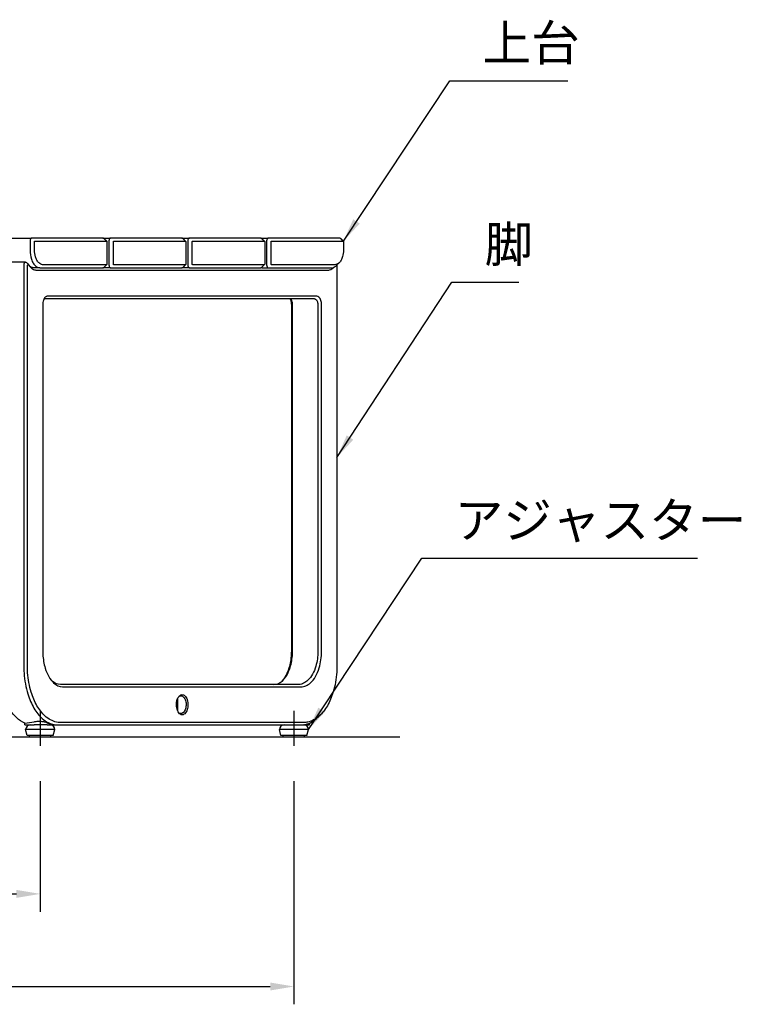
# Model space of a CAD drawing. Extents: x 0 to 4200, y 0 to 2970.
# Drawn here: x 1533 to 2141, y 626 to 1455 of the extents above; entities that cross this region are included whole.
import ezdxf

# ---------------------------------------------------------------- set-up
doc = ezdxf.new("R2010")
doc.units = 0
doc.header["$LTSCALE"] = 3
doc.linetypes.add('CENTER2', pattern=[28.575, 19.05, -3.175, 3.175, -3.175])
doc.layers.get('DEFPOINTS').update_dxf_attribs({"linetype": 'CONTINUOUS'})
for name, color, linetype in [('P001', 131, 'CONTINUOUS'), ('P004', 41, 'CONTINUOUS'), ('P_1CENTER', 2, 'CONTINUOUS'), ('P_2DIM', 6, 'CONTINUOUS'), ('p_7thick', 7, 'CONTINUOUS')]:
    doc.layers.add(name, color=color, linetype=linetype)
doc.styles.add('BIGFONT', font='simplex.shx', dxfattribs={"bigfont": 'bigfont.shx'})
doc.dimstyles.new('DIMBIGFONT$0', dxfattribs={"dimscale": 20, "dimtxt": 3, "dimasz": 2, "dimexe": 1.5, "dimexo": 3, "dimgap": 0.75, "dimtad": 1, "dimdec": 1, "dimdsep": 46, "dimtxsty": 'BIGFONT', "dimsah": 1, "dimcen": 0, "dimclrt": 230, "dimadec": 0, "dimazin": 0, "dimtfac": 0.6, "dimtdec": 1, "dimtofl": 0, "dimtmove": 2, "dimatfit": 3, "dimfxl": 0, "dimtvp": 1, "dimtolj": 1, "dimarcsym": 0})
doc.dimstyles.new('DIMBIGFONT$7', dxfattribs={"dimscale": 5, "dimtxt": 3, "dimasz": 2, "dimexe": 1.5, "dimexo": 3, "dimgap": 0.75, "dimtad": 1, "dimdec": 1, "dimdsep": 46, "dimtxsty": 'BIGFONT', "dimsah": 1, "dimcen": 0, "dimclrt": 230, "dimadec": 1, "dimazin": 2, "dimtfac": 0.6, "dimtdec": 1, "dimtofl": 0, "dimtmove": 0, "dimatfit": 3, "dimfxl": 0, "dimtvp": 1, "dimtolj": 1, "dimarcsym": 0})

# ---------------------------------------------------------------- blocks, each defined once
blk = doc.blocks.new('*D5')
at = {"layer": 'DEFPOINTS', "color": 0}
for p in [(988.8, 843.34), (1550.6, 843.34), (1550.6, 718.54)]:
    blk.add_point(p, dxfattribs=at)
at = {"layer": 'P_2DIM', "color": 0, "lineweight": -2}
for p, q in [((988.8, 813.34), (988.8, 703.54)), ((1550.6, 813.34), (1550.6, 703.54)), ((1008.8, 718.54), (1530.6, 718.54))]:
    blk.add_line(p, q, dxfattribs=at)
at = {"layer": 'P_2DIM', "color": 0}
for points in [[(1008.8, 721.87), (1008.8, 715.21), (988.8, 718.54)], [(1530.6, 721.87), (1530.6, 715.21), (1550.6, 718.54)]]:
    blk.add_solid(points, dxfattribs=at)
at = {"layer": 'P_2DIM', "color": 230, "insert": (1269.7, 748.9), "char_height": 30, "attachment_point": 5, "style": 'BIGFONT'}
blk.add_mtext('\\A1;(562)', dxfattribs=at)
blk = doc.blocks.new('*D6')
at = {"layer": 'DEFPOINTS', "color": 0}
for p in [(775.2, 843.34), (1764.2, 843.34), (1764.2, 640.55)]:
    blk.add_point(p, dxfattribs=at)
at = {"layer": 'P_2DIM', "color": 0, "lineweight": -2}
for p, q in [((775.2, 813.34), (775.2, 625.55)), ((1764.2, 813.34), (1764.2, 625.55)), ((795.2, 640.55), (1744.2, 640.55))]:
    blk.add_line(p, q, dxfattribs=at)
at = {"layer": 'P_2DIM', "color": 0}
for points in [[(795.2, 643.88), (795.2, 637.21), (775.2, 640.55)], [(1744.2, 643.88), (1744.2, 637.21), (1764.2, 640.55)]]:
    blk.add_solid(points, dxfattribs=at)
at = {"layer": 'P_2DIM', "color": 230, "insert": (1269.7, 670.9), "char_height": 30, "attachment_point": 5, "style": 'BIGFONT'}
blk.add_mtext('\\A1;(989)', dxfattribs=at)

msp = doc.modelspace()

# ---------------------------------------------------------------- linework, layer by layer
at = {"layer": 'P001'}
for p, q in [((1538.17, 1250.44), (1517.37, 1250.44)), ((1536.74, 1247.44), (1536.74, 910.86)), ((1539.74, 910.86), (1539.74, 1247.44)), ((1547.4, 1243.86), (1792.19, 1243.86)), ((1792.19, 1243.86), (1792.77, 1243.86)), ((1800.43, 1247.44), (1800.43, 910.86)), ((1554.32, 1219.86), (1554.89, 1219.86)), ((1554.89, 1219.86), (1781.21, 1219.86)), ((1782.95, 1221.86), (1556.62, 1221.86)), ((1783.52, 1221.86), (1782.95, 1221.86)), ((1552.74, 1214.86), (1552.74, 922.86)), ((1762.01, 1214.86), (1762.01, 922.86)), ((1763.01, 922.86), (1763.01, 1214.86)), ((1784.41, 1214.86), (1784.41, 922.86)), ((1787.41, 922.86), (1787.41, 1214.86)), ((1568.17, 894.86), (1567.59, 894.86)), ((1767.93, 894.86), (1568.17, 894.86)), ((1569.9, 892.86), (1769.67, 892.86)), ((1769.67, 892.86), (1770.24, 892.86)), ((1666.23, 882.99), (1666.23, 872.73)), ((1771.99, 862.86), (1567.61, 862.86)), ((1772.56, 862.86), (1771.99, 862.86)), ((1537.74, 860.86), (1537.74, 862.25)), ((1537.74, 860.86), (1545.56, 860.86)), ((1562.82, 856.86), (1538.32, 856.86)), ((1539.57, 851.86), (1538.32, 856.86)), ((1556.49, 860.86), (1545.56, 860.86)), ((1556.49, 860.86), (1556.49, 860.86)), ((1556.49, 860.86), (1558.51, 860.86)), ((1558.51, 860.86), (1564.14, 860.86)), ((1561.57, 851.86), (1562.82, 856.86)), ((1564.14, 860.86), (1565.3, 860.86)), ((1565.3, 860.86), (1565.87, 860.86)), ((1565.87, 860.86), (1770.26, 860.86)), ((1776.44, 856.86), (1751.94, 856.86)), ((1753.19, 851.86), (1751.94, 856.86)), ((1770.26, 860.86), (1777.34, 860.86)), ((1775.19, 851.86), (1776.44, 856.86)), ((1777.34, 860.86), (1777.34, 862.38)), ((1561.57, 851.86), (1539.57, 851.86)), ((1541.57, 850.86), (1541.57, 851.86)), ((1541.57, 850.86), (1559.57, 850.86)), ((1559.57, 850.86), (1559.57, 851.86)), ((1775.19, 851.86), (1753.19, 851.86)), ((1755.19, 850.86), (1755.19, 851.86)), ((1755.19, 850.86), (1773.19, 850.86)), ((1773.19, 850.86), (1773.19, 851.86))]:
    msp.add_line(p, q, dxfattribs=at)
for centre, start, end in [((1542.32, 856.86), 90, 180), ((1558.82, 856.86), 0, 90), ((1755.94, 856.86), 90, 180), ((1772.44, 856.86), 0, 90)]:
    msp.add_arc(centre, 4, start, end, dxfattribs=at)
for centre, major_axis, start_param, end_param in [((1517.52, 910.86), (86.6, 0), 4.948158, 5.042044), ((1564.14, 910.86), (0, -50), 6.014823, 6.283185)]:
    msp.add_ellipse(centre, major_axis=major_axis, ratio=0.57735, start_param=start_param, end_param=end_param, dxfattribs=at)
for points, knots in [([(1539.19, 1249.92), (1538.99, 1250.13), (1538.76, 1250.29), (1538.35, 1250.44), (1538.17, 1250.46), (1538, 1250.43), (1537.82, 1250.39), (1537.65, 1250.3), (1537.25, 1249.89), (1537.03, 1249.47), (1536.79, 1248.47), (1536.74, 1247.96), (1536.74, 1247.44)], [1.299999, 1.299999, 1.299999, 1.299999, 1.691813, 1.691813, 1.991331, 1.991331, 1.991331, 2.290848, 2.290848, 2.770076, 2.770076, 3.141593, 3.141593, 3.141593, 3.141593]), ([(1539.74, 1247.44), (1539.74, 1247.53), (1539.75, 1247.62), (1539.8, 1247.84), (1539.85, 1247.98), (1539.99, 1248.19), (1540.05, 1248.26), (1540.12, 1248.32), (1540.2, 1248.37), (1540.28, 1248.42), (1540.5, 1248.46), (1540.65, 1248.43), (1540.78, 1248.34), (1540.8, 1248.33), (1540.81, 1248.32)], [-3.141593, -3.141593, -3.141593, -3.141593, -2.770076, -2.770076, -2.290848, -2.290848, -1.991331, -1.991331, -1.991331, -1.691813, -1.691813, -1.212585, -1.212585, -1.157, -1.157, -1.157, -1.157]), ([(1540.81, 1248.32), (1540.85, 1248.29), (1540.89, 1248.26), (1540.95, 1248.18), (1540.98, 1248.14), (1541.01, 1248.1)], [-1.1570001, -1.1570001, -1.1570001, -1.1570001, -0.9990344, -0.9990344, -0.8410687, -0.8410687, -0.8410687, -0.8410687]), ([(1541.01, 1248.1), (1541.39, 1247.51), (1541.79, 1246.98), (1542.78, 1245.88), (1543.37, 1245.36), (1543.99, 1244.95), (1544.54, 1244.59), (1545.1, 1244.32), (1546.03, 1244.02), (1546.4, 1243.94), (1546.76, 1243.9)], [0.8410687, 0.8410687, 0.8410687, 0.8410687, 0.9981849, 0.9981849, 1.2059325, 1.2059325, 1.2059325, 1.3883644, 1.3883644, 1.5042006, 1.5042006, 1.5042006, 1.5042006]), ([(1546.76, 1243.9), (1546.87, 1243.88), (1546.98, 1243.88), (1547.19, 1243.86), (1547.29, 1243.86), (1547.4, 1243.86)], [1.50420057, 1.50420057, 1.50420057, 1.50420057, 1.53749845, 1.53749845, 1.57079633, 1.57079633, 1.57079633, 1.57079633]), ([(1792.77, 1243.86), (1793.25, 1243.86), (1793.72, 1243.92), (1794.87, 1244.22), (1795.53, 1244.52), (1796.18, 1244.95), (1796.72, 1245.31), (1797.25, 1245.76), (1797.75, 1246.29), (1797.76, 1246.3), (1797.77, 1246.31)], [-1.5707963, -1.5707963, -1.5707963, -1.5707963, -1.4216623, -1.4216623, -1.2059325, -1.2059325, -1.2059325, -1.0235006, -1.0235006, -1.0209039, -1.0209039, -1.0209039, -1.0209039]), ([(1800.26, 1248.06), (1800.35, 1247.92), (1800.39, 1247.78), (1800.43, 1247.58), (1800.43, 1247.51), (1800.43, 1247.44)], [-0.7974715, -0.7974715, -0.7974715, -0.7974715, -0.2871233, -0.2871233, 0, 0, 0, 0]), ([(1555.89, 1221.73), (1555.5, 1221.6), (1555.12, 1221.36), (1554.46, 1220.72), (1554.18, 1220.35), (1553.93, 1219.91), (1553.68, 1219.47), (1553.45, 1218.97), (1552.93, 1217.36), (1552.74, 1216.11), (1552.74, 1214.86)], [-1.372694, -1.372694, -1.372694, -1.372694, -1.057169, -1.057169, -0.785398, -0.785398, -0.785398, -0.513627, -0.513627, 0, 0, 0, 0]), ([(1556.62, 1221.86), (1556.5, 1221.86), (1556.38, 1221.85), (1556.13, 1221.81), (1556.01, 1221.78), (1555.89, 1221.73)], [-1.5707963, -1.5707963, -1.5707963, -1.5707963, -1.4717452, -1.4717452, -1.3726941, -1.3726941, -1.3726941, -1.3726941]), ([(1763.01, 1214.86), (1763.01, 1215.91), (1762.84, 1216.96), (1762.41, 1218.21), (1762.22, 1218.59), (1762.01, 1218.89), (1761.8, 1219.19), (1761.57, 1219.43), (1761.04, 1219.77), (1760.73, 1219.86), (1760.43, 1219.86)], [0, 0, 0, 0, 0.513627, 0.513627, 0.785398, 0.785398, 0.785398, 1.057169, 1.057169, 1.372694, 1.372694, 1.372694, 1.372694]), ([(1760.88, 1219.79), (1761.11, 1219.38), (1761.31, 1218.92), (1761.81, 1217.36), (1762.01, 1216.11), (1762.01, 1214.86)], [-0.7620792, -0.7620792, -0.7620792, -0.7620792, -0.5136269, -0.5136269, 0, 0, 0, 0]), ([(1781.21, 1219.86), (1781.31, 1219.86), (1781.41, 1219.85), (1781.6, 1219.82), (1781.7, 1219.79), (1781.79, 1219.76)], [22.8908275, 22.8908275, 22.8908275, 22.8908275, 22.9485625, 22.9485625, 23.0062975, 23.0062975, 23.0062975, 23.0062975]), ([(1781.79, 1219.76), (1782.26, 1219.6), (1782.7, 1219.25), (1783.32, 1218.51), (1783.53, 1218.18), (1783.71, 1217.82), (1783.89, 1217.47), (1784.04, 1217.09), (1784.32, 1216.1), (1784.41, 1215.48), (1784.41, 1214.86)], [-1.570796, -1.570796, -1.570796, -1.570796, -1.088507, -1.088507, -0.785398, -0.785398, -0.785398, -0.482289, -0.482289, 0, 0, 0, 0]), ([(1787.41, 1214.86), (1787.41, 1216.04), (1787.24, 1217.21), (1786.74, 1218.85), (1786.5, 1219.42), (1786.22, 1219.91), (1785.94, 1220.4), (1785.62, 1220.8), (1784.73, 1221.61), (1784.13, 1221.86), (1783.52, 1221.86)], [0, 0, 0, 0, 0.482289, 0.482289, 0.785398, 0.785398, 0.785398, 1.088507, 1.088507, 1.570796, 1.570796, 1.570796, 1.570796]), ([(1552.74, 922.86), (1552.74, 922.03), (1552.76, 921.2), (1552.99, 916.29), (1553.67, 912.28), (1555.58, 906.05), (1556.61, 903.64), (1557.82, 901.55), (1559.02, 899.46), (1560.41, 897.69), (1564.18, 894.22), (1566.73, 893.04), (1569.3, 892.88)], [0, 0, 0, 0, 0.082065, 0.082065, 0.488315, 0.488315, 0.785398, 0.785398, 0.785398, 1.082481, 1.082481, 1.535093, 1.535093, 1.535093, 1.535093]), ([(1747.15, 894.86), (1749.59, 894.86), (1752.02, 895.83), (1755.64, 898.96), (1756.97, 900.58), (1758.12, 902.53), (1759.28, 904.49), (1760.27, 906.76), (1762.11, 912.69), (1762.76, 916.54), (1762.99, 921.27), (1763.01, 922.06), (1763.01, 922.86)], [-1.535093, -1.535093, -1.535093, -1.535093, -1.082481, -1.082481, -0.785398, -0.785398, -0.785398, -0.488315, -0.488315, -0.082065, -0.082065, 0, 0, 0, 0]), ([(1762.01, 922.86), (1762.01, 922.03), (1761.99, 921.2), (1761.75, 916.29), (1761.07, 912.28), (1759.16, 906.05), (1758.13, 903.64), (1756.93, 901.55), (1756.1, 900.12), (1755.19, 898.84), (1754.22, 897.74)], [0, 0, 0, 0, 0.0820645, 0.0820645, 0.488315, 0.488315, 0.7853982, 0.7853982, 0.7853982, 0.988601, 0.988601, 0.988601, 0.988601]), ([(1784.41, 922.86), (1784.41, 918.54), (1783.8, 914.23), (1781.9, 907.89), (1780.95, 905.61), (1779.82, 903.6), (1778.7, 901.6), (1777.39, 899.86), (1774.83, 897.4), (1773.61, 896.53), (1771.11, 895.31), (1769.81, 894.96), (1768.51, 894.88)], [0, 0, 0, 0, 0.482289, 0.482289, 0.785398, 0.785398, 0.785398, 1.088507, 1.088507, 1.329652, 1.329652, 1.570796, 1.570796, 1.570796, 1.570796]), ([(1770.24, 892.86), (1771.61, 892.86), (1772.98, 893.15), (1775.64, 894.28), (1776.94, 895.13), (1779.69, 897.62), (1781.1, 899.42), (1782.33, 901.55), (1783.56, 903.68), (1784.61, 906.15), (1786.72, 913.12), (1787.41, 917.99), (1787.41, 922.86)], [-1.570796, -1.570796, -1.570796, -1.570796, -1.329652, -1.329652, -1.088507, -1.088507, -0.785398, -0.785398, -0.785398, -0.482289, -0.482289, 0, 0, 0, 0]), ([(1537.75, 862.24), (1535.26, 863.28), (1532.85, 864.88), (1528.03, 869.4), (1525.68, 872.46), (1523.64, 876.04), (1521.61, 879.62), (1519.89, 883.71), (1517.76, 890.8), (1517.1, 893.59), (1516.08, 899.31), (1515.72, 902.25), (1515.4, 907.09), (1515.33, 908.98), (1515.33, 910.86)], [-1.354676, -1.354676, -1.354676, -1.354676, -1.088507, -1.088507, -0.785398, -0.785398, -0.785398, -0.482289, -0.482289, -0.299042, -0.299042, -0.115795, -0.115795, 0, 0, 0, 0]), ([(1536.74, 910.86), (1536.74, 908.68), (1536.82, 906.51), (1537.43, 898.3), (1538.51, 892.4), (1541.52, 882.59), (1543.28, 878.5), (1545.34, 874.97), (1547.41, 871.45), (1549.78, 868.49), (1553.92, 864.84), (1555.57, 863.71), (1558.95, 861.99), (1560.69, 861.41), (1563.39, 860.94), (1564.34, 860.86), (1565.3, 860.86)], [0, 0, 0, 0, 0.127716, 0.127716, 0.485691, 0.485691, 0.785398, 0.785398, 0.785398, 1.085106, 1.085106, 1.26844, 1.26844, 1.451775, 1.451775, 1.550798, 1.550798, 1.550798, 1.550798]), ([(1567.05, 862.87), (1566.12, 862.9), (1565.2, 863.01), (1562.58, 863.56), (1560.9, 864.18), (1557.64, 865.94), (1556.05, 867.08), (1552.08, 870.72), (1549.81, 873.61), (1547.85, 877.02), (1545.88, 880.42), (1544.22, 884.33), (1541.39, 893.62), (1540.38, 899.14), (1539.81, 906.8), (1539.74, 908.83), (1539.74, 910.86)], [-1.550798, -1.550798, -1.550798, -1.550798, -1.451775, -1.451775, -1.26844, -1.26844, -1.085106, -1.085106, -0.785398, -0.785398, -0.785398, -0.485691, -0.485691, -0.127716, -0.127716, 0, 0, 0, 0]), ([(1800.43, 910.86), (1800.43, 909.02), (1800.37, 907.18), (1800.05, 902.46), (1799.71, 899.59), (1798.71, 894.01), (1798.07, 891.3), (1795.99, 884.42), (1794.31, 880.46), (1792.32, 877.02), (1790.34, 873.58), (1788.04, 870.65), (1782.52, 865.64), (1779.19, 863.87), (1774.72, 862.97), (1773.64, 862.86), (1772.56, 862.86)], [0, 0, 0, 0, 0.115795, 0.115795, 0.299042, 0.299042, 0.482289, 0.482289, 0.785398, 0.785398, 0.785398, 1.088507, 1.088507, 1.455191, 1.455191, 1.570796, 1.570796, 1.570796, 1.570796]), ([(1567.59, 894.86), (1565.15, 894.86), (1562.72, 895.83), (1560.53, 897.73), (1560.53, 897.73), (1560.52, 897.74)], [-1.535093, -1.535093, -1.535093, -1.535093, -1.0824814, -1.0824814, -1.0812044, -1.0812044, -1.0812044, -1.0812044]), ([(1569.3, 892.88), (1569.4, 892.87), (1569.5, 892.87), (1569.7, 892.86), (1569.8, 892.86), (1569.9, 892.86)], [1.53509295, 1.53509295, 1.53509295, 1.53509295, 1.55294464, 1.55294464, 1.57079633, 1.57079633, 1.57079633, 1.57079633]), ([(1768.51, 894.88), (1768.42, 894.87), (1768.32, 894.87), (1768.13, 894.86), (1768.03, 894.86), (1767.93, 894.86)], [-20.3504863, -20.3504863, -20.3504863, -20.3504863, -20.2927513, -20.2927513, -20.2350162, -20.2350162, -20.2350162, -20.2350162]), ([(1665.25, 877.86), (1665.25, 876.11), (1665.57, 874.37), (1666.75, 871.44), (1667.63, 870.31), (1669.57, 869.23), (1670.61, 869.23), (1672.5, 870.29), (1673.34, 871.34), (1674.47, 873.96), (1674.8, 875.46), (1674.99, 878.78), (1674.77, 880.61), (1673.82, 883.48), (1673.17, 884.59), (1671.67, 886.02), (1670.85, 886.38), (1669.23, 886.34), (1668.44, 885.98), (1667.16, 884.73), (1666.64, 883.94), (1665.85, 882.09), (1665.56, 881.06), (1665.31, 879.28), (1665.25, 878.57), (1665.25, 877.86)], [-3.141593, -3.141593, -3.141593, -3.141593, -2.534434, -2.534434, -1.883825, -1.883825, -1.255966, -1.255966, -0.638373, -0.638373, -0.099208, -0.099208, 0.519113, 0.519113, 1.06396, 1.06396, 1.58441, 1.58441, 2.081892, 2.081892, 2.503281, 2.503281, 2.896088, 2.896088, 3.141593, 3.141593, 3.141593, 3.141593]), ([(1667.27, 884.77), (1667.86, 885.21), (1668.51, 885.41), (1669.91, 885.28), (1670.65, 884.87), (1671.96, 883.48), (1672.52, 882.47), (1673.3, 880.05), (1673.48, 878.6), (1673.32, 875.93), (1673.06, 874.71), (1672.11, 872.45), (1671.38, 871.45), (1669.7, 870.32), (1668.75, 870.2), (1667.67, 870.68), (1667.46, 870.81), (1667.27, 870.96)], [-2.032561, -2.032561, -2.032561, -2.032561, -1.58441, -1.58441, -1.06396, -1.06396, -0.519113, -0.519113, 0.099208, 0.099208, 0.638373, 0.638373, 1.255966, 1.255966, 1.883825, 1.883825, 2.032561, 2.032561, 2.032561, 2.032561]), ([(1545.56, 863.55), (1545.86, 863.61), (1546.18, 863.67), (1547.48, 863.86), (1548.55, 863.93), (1549.56, 863.93), (1550.57, 863.93), (1551.63, 863.86), (1553.59, 863.57), (1554.48, 863.36), (1555.67, 863), (1556.12, 862.82), (1556.49, 862.65)], [-0.402948, -0.402948, -0.402948, -0.402948, -0.302146, -0.302146, 0, 0, 0, 0.302146, 0.302146, 0.604292, 0.604292, 0.817255, 0.817255, 0.817255, 0.817255]), ([(1567.61, 862.86), (1567.51, 862.86), (1567.42, 862.86), (1567.23, 862.86), (1567.14, 862.87), (1567.05, 862.87)], [-1.57079633, -1.57079633, -1.57079633, -1.57079633, -1.56079729, -1.56079729, -1.55079824, -1.55079824, -1.55079824, -1.55079824]), ([(1770.83, 860.87), (1771.94, 860.91), (1773.06, 861.06), (1777.66, 862.14), (1781.07, 864.08), (1784.42, 867.22), (1784.66, 867.45), (1784.89, 867.69)], [-1.5707963, -1.5707963, -1.5707963, -1.5707963, -1.4551915, -1.4551915, -1.0885071, -1.0885071, -1.059846, -1.059846, -1.059846, -1.059846]), ([(1770.26, 860.86), (1770.35, 860.86), (1770.45, 860.86), (1770.64, 860.86), (1770.74, 860.87), (1770.83, 860.87)], [46.6499018, 46.6499018, 46.6499018, 46.6499018, 46.7076368, 46.7076368, 46.7653718, 46.7653718, 46.7653718, 46.7653718])]:
    msp.add_open_spline(points, degree=3, knots=knots, dxfattribs=at)
for points in [[(1539.19, 1249.92), (1539.6, 1249.5), (1540.02, 1249.09), (1540.44, 1248.68)], [(1540.44, 1248.68), (1540.58, 1248.54), (1540.73, 1248.4), (1540.87, 1248.27)], [(1553.86, 1219.79), (1554.01, 1219.84), (1554.17, 1219.86), (1554.32, 1219.86)], [(1786.51, 869.3), (1785.97, 868.77), (1785.43, 868.23), (1784.89, 867.69)]]:
    msp.add_open_spline(points, degree=3, dxfattribs=at)
at = {"layer": 'P004'}
for p, q in [((996.02, 1270.86), (1543.37, 1270.86)), ((1544.08, 1270.86), (1543.37, 1270.86)), ((1603.4, 1270.86), (1544.08, 1270.86)), ((1603.4, 1270.86), (1609.77, 1270.86)), ((1604.14, 1270.59), (1606.29, 1268.36)), ((1610.47, 1270.86), (1609.77, 1270.86)), ((1669.8, 1270.86), (1610.47, 1270.86)), ((1669.8, 1270.86), (1676.16, 1270.86)), ((1670.53, 1270.59), (1672.68, 1268.36)), ((1676.87, 1270.86), (1676.16, 1270.86)), ((1736.19, 1270.86), (1676.87, 1270.86)), ((1736.19, 1270.86), (1742.56, 1270.86)), ((1736.93, 1270.59), (1739.08, 1268.36)), ((1743.26, 1270.86), (1742.56, 1270.86)), ((1802.59, 1270.86), (1743.26, 1270.86)), ((1803.32, 1270.59), (1805.47, 1268.36)), ((1542.01, 1267.86), (1542.01, 1260.86)), ((1545.76, 1260.86), (1545.76, 1267.86)), ((1546.24, 1268.36), (1605.57, 1268.36)), ((1605.57, 1268.36), (1606.29, 1268.36)), ((1606.77, 1267.86), (1606.77, 1248.86)), ((1608.41, 1267.86), (1608.41, 1248.86)), ((1612.16, 1248.86), (1612.16, 1267.86)), ((1612.64, 1268.36), (1671.96, 1268.36)), ((1671.96, 1268.36), (1672.68, 1268.36)), ((1673.17, 1267.86), (1673.17, 1248.86)), ((1674.8, 1267.86), (1674.8, 1248.86)), ((1678.55, 1248.86), (1678.55, 1267.86)), ((1679.03, 1268.36), (1738.36, 1268.36)), ((1738.36, 1268.36), (1739.08, 1268.36)), ((1739.56, 1267.86), (1739.56, 1248.86)), ((1741.2, 1267.86), (1741.2, 1248.86)), ((1744.95, 1248.86), (1744.95, 1267.86)), ((1745.43, 1268.36), (1804.75, 1268.36)), ((1804.75, 1268.36), (1805.47, 1268.36)), ((1805.96, 1267.86), (1805.96, 1260.86)), ((1550.29, 1245.86), (1545.09, 1245.86)), ((1550.29, 1245.86), (1551.01, 1245.86)), ((1551.01, 1245.86), (1603.4, 1245.86)), ((1605.57, 1248.36), (1553.17, 1248.36)), ((1604.56, 1245.86), (1603.4, 1245.86)), ((1606.29, 1248.36), (1604.14, 1246.13)), ((1609.77, 1245.86), (1604.56, 1245.86)), ((1606.29, 1248.36), (1605.57, 1248.36)), ((1609.77, 1245.86), (1610.47, 1245.86)), ((1610.47, 1245.86), (1669.8, 1245.86)), ((1671.96, 1248.36), (1612.64, 1248.36)), ((1670.95, 1245.86), (1669.8, 1245.86)), ((1672.68, 1248.36), (1670.53, 1246.13)), ((1676.16, 1245.86), (1670.95, 1245.86)), ((1672.68, 1248.36), (1671.96, 1248.36)), ((1676.16, 1245.86), (1676.87, 1245.86)), ((1676.87, 1245.86), (1736.19, 1245.86)), ((1738.36, 1248.36), (1679.03, 1248.36)), ((1737.35, 1245.86), (1736.19, 1245.86)), ((1739.08, 1248.36), (1736.93, 1246.13)), ((1737.35, 1245.86), (1742.56, 1245.86)), ((1739.08, 1248.36), (1738.36, 1248.36)), ((1742.56, 1245.86), (1743.26, 1245.86)), ((1743.26, 1245.86), (1795.66, 1245.86)), ((1797.82, 1248.36), (1745.43, 1248.36)), ((1798.55, 1248.36), (1797.82, 1248.36))]:
    msp.add_line(p, q, dxfattribs=at)
for points, knots in [([(1543.37, 1270.86), (1543.28, 1270.86), (1543.2, 1270.85), (1542.97, 1270.77), (1542.84, 1270.68), (1542.71, 1270.54), (1542.58, 1270.4), (1542.47, 1270.21), (1542.21, 1269.6), (1542.09, 1269.1), (1542.02, 1268.32), (1542.01, 1268.09), (1542.01, 1267.86)], [-1.170716, -1.170716, -1.170716, -1.170716, -1.027889, -1.027889, -0.785398, -0.785398, -0.785398, -0.542907, -0.542907, -0.154922, -0.154922, 0, 0, 0, 0]), ([(1604.14, 1270.59), (1604.01, 1270.68), (1603.88, 1270.75), (1603.64, 1270.84), (1603.52, 1270.86), (1603.4, 1270.86)], [-12.7448716, -12.7448716, -12.7448716, -12.7448716, -12.6727029, -12.6727029, -12.6005341, -12.6005341, -12.6005341, -12.6005341]), ([(1609.77, 1270.86), (1609.68, 1270.86), (1609.59, 1270.85), (1609.37, 1270.77), (1609.23, 1270.68), (1609.1, 1270.54), (1608.98, 1270.4), (1608.86, 1270.21), (1608.6, 1269.6), (1608.49, 1269.1), (1608.42, 1268.32), (1608.41, 1268.09), (1608.41, 1267.86)], [-1.170716, -1.170716, -1.170716, -1.170716, -1.027889, -1.027889, -0.785398, -0.785398, -0.785398, -0.542907, -0.542907, -0.154922, -0.154922, 0, 0, 0, 0]), ([(1670.53, 1270.59), (1670.4, 1270.68), (1670.28, 1270.75), (1670.04, 1270.84), (1669.92, 1270.86), (1669.8, 1270.86)], [-14.4047537, -14.4047537, -14.4047537, -14.4047537, -14.3325849, -14.3325849, -14.2604161, -14.2604161, -14.2604161, -14.2604161]), ([(1676.16, 1270.86), (1676.08, 1270.86), (1675.99, 1270.85), (1675.76, 1270.77), (1675.63, 1270.68), (1675.5, 1270.54), (1675.37, 1270.4), (1675.26, 1270.21), (1675, 1269.6), (1674.88, 1269.1), (1674.81, 1268.32), (1674.8, 1268.09), (1674.8, 1267.86)], [-1.170716, -1.170716, -1.170716, -1.170716, -1.027889, -1.027889, -0.785398, -0.785398, -0.785398, -0.542907, -0.542907, -0.154922, -0.154922, 0, 0, 0, 0]), ([(1736.93, 1270.59), (1736.8, 1270.68), (1736.67, 1270.75), (1736.43, 1270.84), (1736.31, 1270.86), (1736.19, 1270.86)], [-16.0646357, -16.0646357, -16.0646357, -16.0646357, -15.9924669, -15.9924669, -15.9202981, -15.9202981, -15.9202981, -15.9202981]), ([(1742.56, 1270.86), (1742.47, 1270.86), (1742.39, 1270.85), (1742.16, 1270.77), (1742.02, 1270.68), (1741.89, 1270.54), (1741.77, 1270.4), (1741.65, 1270.21), (1741.39, 1269.6), (1741.28, 1269.1), (1741.21, 1268.32), (1741.2, 1268.09), (1741.2, 1267.86)], [-1.170716, -1.170716, -1.170716, -1.170716, -1.027889, -1.027889, -0.785398, -0.785398, -0.785398, -0.542907, -0.542907, -0.154922, -0.154922, 0, 0, 0, 0]), ([(1803.32, 1270.59), (1803.19, 1270.68), (1803.07, 1270.75), (1802.83, 1270.84), (1802.71, 1270.86), (1802.59, 1270.86)], [-13.2209973, -13.2209973, -13.2209973, -13.2209973, -13.1488285, -13.1488285, -13.0766597, -13.0766597, -13.0766597, -13.0766597]), ([(1542.01, 1260.86), (1542.01, 1258.14), (1542.41, 1255.43), (1543.57, 1251.81), (1544.11, 1250.62), (1544.73, 1249.61), (1545.36, 1248.6), (1546.06, 1247.78), (1547.9, 1246.3), (1549.09, 1245.86), (1550.29, 1245.86)], [0, 0, 0, 0, 0.496027, 0.496027, 0.785398, 0.785398, 0.785398, 1.074769, 1.074769, 1.487601, 1.487601, 1.487601, 1.487601]), ([(1545.76, 1267.86), (1545.76, 1267.87), (1545.76, 1267.87), (1545.76, 1267.9), (1545.77, 1267.93), (1545.8, 1268.01), (1545.81, 1268.05), (1545.84, 1268.09), (1545.86, 1268.13), (1545.89, 1268.18), (1545.95, 1268.24), (1545.97, 1268.26), (1546, 1268.28)], [0, 0, 0, 0, 0.154922, 0.154922, 0.542907, 0.542907, 0.785398, 0.785398, 0.785398, 1.027889, 1.027889, 1.170716, 1.170716, 1.170716, 1.170716]), ([(1552.54, 1248.41), (1551.5, 1248.56), (1550.49, 1249.08), (1548.95, 1250.53), (1548.37, 1251.28), (1547.87, 1252.14), (1547.37, 1253.01), (1546.94, 1253.99), (1546.05, 1256.85), (1545.76, 1258.86), (1545.76, 1260.86)], [-1.487601, -1.487601, -1.487601, -1.487601, -1.074769, -1.074769, -0.785398, -0.785398, -0.785398, -0.496027, -0.496027, 0, 0, 0, 0]), ([(1546, 1268.28), (1546.03, 1268.3), (1546.07, 1268.32), (1546.16, 1268.35), (1546.2, 1268.36), (1546.24, 1268.36)], [1.1707157, 1.1707157, 1.1707157, 1.1707157, 1.370756, 1.370756, 1.5707963, 1.5707963, 1.5707963, 1.5707963]), ([(1606.29, 1268.36), (1606.39, 1268.36), (1606.5, 1268.31), (1606.62, 1268.2), (1606.66, 1268.14), (1606.69, 1268.09), (1606.72, 1268.04), (1606.74, 1267.99), (1606.77, 1267.9), (1606.77, 1267.88), (1606.77, 1267.86)], [-1.570796, -1.570796, -1.570796, -1.570796, -1.088507, -1.088507, -0.785398, -0.785398, -0.785398, -0.482289, -0.482289, 0, 0, 0, 0]), ([(1612.16, 1267.86), (1612.16, 1267.87), (1612.16, 1267.87), (1612.16, 1267.9), (1612.16, 1267.93), (1612.19, 1268.01), (1612.21, 1268.05), (1612.23, 1268.09), (1612.26, 1268.13), (1612.29, 1268.18), (1612.34, 1268.24), (1612.37, 1268.26), (1612.39, 1268.28)], [0, 0, 0, 0, 0.154922, 0.154922, 0.542907, 0.542907, 0.785398, 0.785398, 0.785398, 1.027889, 1.027889, 1.170716, 1.170716, 1.170716, 1.170716]), ([(1612.39, 1268.28), (1612.43, 1268.3), (1612.47, 1268.32), (1612.55, 1268.35), (1612.6, 1268.36), (1612.64, 1268.36)], [1.1707157, 1.1707157, 1.1707157, 1.1707157, 1.370756, 1.370756, 1.5707963, 1.5707963, 1.5707963, 1.5707963]), ([(1672.68, 1268.36), (1672.79, 1268.36), (1672.89, 1268.31), (1673.02, 1268.2), (1673.06, 1268.14), (1673.09, 1268.09), (1673.12, 1268.04), (1673.14, 1267.99), (1673.16, 1267.9), (1673.17, 1267.88), (1673.17, 1267.86)], [-1.570796, -1.570796, -1.570796, -1.570796, -1.088507, -1.088507, -0.785398, -0.785398, -0.785398, -0.482289, -0.482289, 0, 0, 0, 0]), ([(1678.55, 1267.86), (1678.55, 1267.87), (1678.55, 1267.87), (1678.55, 1267.9), (1678.56, 1267.93), (1678.59, 1268.01), (1678.6, 1268.05), (1678.63, 1268.09), (1678.65, 1268.13), (1678.68, 1268.18), (1678.74, 1268.24), (1678.76, 1268.26), (1678.79, 1268.28)], [0, 0, 0, 0, 0.154922, 0.154922, 0.542907, 0.542907, 0.785398, 0.785398, 0.785398, 1.027889, 1.027889, 1.170716, 1.170716, 1.170716, 1.170716]), ([(1678.79, 1268.28), (1678.82, 1268.3), (1678.86, 1268.32), (1678.95, 1268.35), (1678.99, 1268.36), (1679.03, 1268.36)], [1.1707157, 1.1707157, 1.1707157, 1.1707157, 1.370756, 1.370756, 1.5707963, 1.5707963, 1.5707963, 1.5707963]), ([(1739.08, 1268.36), (1739.18, 1268.36), (1739.29, 1268.31), (1739.42, 1268.2), (1739.46, 1268.14), (1739.48, 1268.09), (1739.51, 1268.04), (1739.53, 1267.99), (1739.56, 1267.9), (1739.56, 1267.88), (1739.56, 1267.86)], [-1.570796, -1.570796, -1.570796, -1.570796, -1.088507, -1.088507, -0.785398, -0.785398, -0.785398, -0.482289, -0.482289, 0, 0, 0, 0]), ([(1744.95, 1267.86), (1744.95, 1267.87), (1744.95, 1267.87), (1744.95, 1267.9), (1744.95, 1267.93), (1744.98, 1268.01), (1745, 1268.05), (1745.02, 1268.09), (1745.05, 1268.13), (1745.08, 1268.18), (1745.13, 1268.24), (1745.16, 1268.26), (1745.18, 1268.28)], [0, 0, 0, 0, 0.154922, 0.154922, 0.542907, 0.542907, 0.785398, 0.785398, 0.785398, 1.027889, 1.027889, 1.170716, 1.170716, 1.170716, 1.170716]), ([(1745.18, 1268.28), (1745.22, 1268.3), (1745.26, 1268.32), (1745.34, 1268.35), (1745.39, 1268.36), (1745.43, 1268.36)], [1.1707157, 1.1707157, 1.1707157, 1.1707157, 1.370756, 1.370756, 1.5707963, 1.5707963, 1.5707963, 1.5707963]), ([(1805.96, 1260.86), (1805.96, 1258.91), (1805.68, 1256.96), (1804.81, 1254.09), (1804.37, 1253.05), (1803.85, 1252.14), (1803.33, 1251.24), (1802.72, 1250.46), (1800.98, 1248.88), (1799.76, 1248.36), (1798.55, 1248.36)], [0, 0, 0, 0, 0.482289, 0.482289, 0.785398, 0.785398, 0.785398, 1.088507, 1.088507, 1.570796, 1.570796, 1.570796, 1.570796]), ([(1805.47, 1268.36), (1805.58, 1268.36), (1805.68, 1268.31), (1805.81, 1268.2), (1805.85, 1268.14), (1805.88, 1268.09), (1805.91, 1268.04), (1805.93, 1267.99), (1805.96, 1267.9), (1805.96, 1267.88), (1805.96, 1267.86)], [-1.570796, -1.570796, -1.570796, -1.570796, -1.088507, -1.088507, -0.785398, -0.785398, -0.785398, -0.482289, -0.482289, 0, 0, 0, 0]), ([(1545.09, 1245.86), (1544.75, 1245.86), (1544.42, 1245.89), (1543.57, 1246.07), (1543.05, 1246.26), (1542.55, 1246.54), (1542.28, 1246.68), (1542.02, 1246.85), (1541.76, 1247.05)], [-1.5042006, -1.5042006, -1.5042006, -1.5042006, -1.3883644, -1.3883644, -1.2059325, -1.2059325, -1.2059325, -1.1090313, -1.1090313, -1.1090313, -1.1090313]), ([(1553.17, 1248.36), (1553.07, 1248.36), (1552.96, 1248.36), (1552.75, 1248.38), (1552.65, 1248.39), (1552.54, 1248.41)], [-1.57079633, -1.57079633, -1.57079633, -1.57079633, -1.52919887, -1.52919887, -1.4876014, -1.4876014, -1.4876014, -1.4876014]), ([(1603.4, 1245.86), (1603.52, 1245.86), (1603.64, 1245.88), (1603.88, 1245.97), (1604.01, 1246.04), (1604.14, 1246.13)], [8.097202, 8.097202, 8.097202, 8.097202, 8.1693708, 8.1693708, 8.2415395, 8.2415395, 8.2415395, 8.2415395]), ([(1606.77, 1248.86), (1606.77, 1248.84), (1606.77, 1248.82), (1606.74, 1248.73), (1606.72, 1248.68), (1606.69, 1248.63), (1606.66, 1248.58), (1606.62, 1248.52), (1606.5, 1248.41), (1606.39, 1248.36), (1606.29, 1248.36)], [0, 0, 0, 0, 0.482289, 0.482289, 0.785398, 0.785398, 0.785398, 1.088507, 1.088507, 1.570796, 1.570796, 1.570796, 1.570796]), ([(1608.41, 1248.86), (1608.41, 1248.63), (1608.42, 1248.4), (1608.49, 1247.62), (1608.6, 1247.12), (1608.86, 1246.51), (1608.98, 1246.32), (1609.1, 1246.18), (1609.23, 1246.04), (1609.37, 1245.95), (1609.59, 1245.87), (1609.68, 1245.86), (1609.77, 1245.86)], [0, 0, 0, 0, 0.154922, 0.154922, 0.542907, 0.542907, 0.785398, 0.785398, 0.785398, 1.027889, 1.027889, 1.170716, 1.170716, 1.170716, 1.170716]), ([(1612.39, 1248.44), (1612.37, 1248.46), (1612.34, 1248.49), (1612.29, 1248.55), (1612.26, 1248.59), (1612.23, 1248.63), (1612.21, 1248.67), (1612.19, 1248.71), (1612.16, 1248.79), (1612.16, 1248.82), (1612.16, 1248.85), (1612.16, 1248.85), (1612.16, 1248.86)], [-1.170716, -1.170716, -1.170716, -1.170716, -1.027889, -1.027889, -0.785398, -0.785398, -0.785398, -0.542907, -0.542907, -0.154922, -0.154922, 0, 0, 0, 0]), ([(1612.64, 1248.36), (1612.6, 1248.36), (1612.55, 1248.37), (1612.47, 1248.4), (1612.43, 1248.42), (1612.39, 1248.44)], [-1.5707963, -1.5707963, -1.5707963, -1.5707963, -1.370756, -1.370756, -1.1707157, -1.1707157, -1.1707157, -1.1707157]), ([(1669.8, 1245.86), (1669.92, 1245.86), (1670.04, 1245.88), (1670.28, 1245.97), (1670.4, 1246.04), (1670.53, 1246.13)], [9.757084, 9.757084, 9.757084, 9.757084, 9.8292528, 9.8292528, 9.9014216, 9.9014216, 9.9014216, 9.9014216]), ([(1673.17, 1248.86), (1673.17, 1248.84), (1673.16, 1248.82), (1673.14, 1248.73), (1673.12, 1248.68), (1673.09, 1248.63), (1673.06, 1248.58), (1673.02, 1248.52), (1672.89, 1248.41), (1672.79, 1248.36), (1672.68, 1248.36)], [0, 0, 0, 0, 0.482289, 0.482289, 0.785398, 0.785398, 0.785398, 1.088507, 1.088507, 1.570796, 1.570796, 1.570796, 1.570796]), ([(1674.8, 1248.86), (1674.8, 1248.63), (1674.81, 1248.4), (1674.88, 1247.62), (1675, 1247.12), (1675.26, 1246.51), (1675.37, 1246.32), (1675.5, 1246.18), (1675.63, 1246.04), (1675.76, 1245.95), (1675.99, 1245.87), (1676.08, 1245.86), (1676.16, 1245.86)], [0, 0, 0, 0, 0.154922, 0.154922, 0.542907, 0.542907, 0.785398, 0.785398, 0.785398, 1.027889, 1.027889, 1.170716, 1.170716, 1.170716, 1.170716]), ([(1678.79, 1248.44), (1678.76, 1248.46), (1678.74, 1248.49), (1678.68, 1248.55), (1678.65, 1248.59), (1678.63, 1248.63), (1678.6, 1248.67), (1678.59, 1248.71), (1678.56, 1248.79), (1678.55, 1248.82), (1678.55, 1248.85), (1678.55, 1248.85), (1678.55, 1248.86)], [-1.170716, -1.170716, -1.170716, -1.170716, -1.027889, -1.027889, -0.785398, -0.785398, -0.785398, -0.542907, -0.542907, -0.154922, -0.154922, 0, 0, 0, 0]), ([(1679.03, 1248.36), (1678.99, 1248.36), (1678.95, 1248.37), (1678.86, 1248.4), (1678.82, 1248.42), (1678.79, 1248.44)], [-1.5707963, -1.5707963, -1.5707963, -1.5707963, -1.370756, -1.370756, -1.1707157, -1.1707157, -1.1707157, -1.1707157]), ([(1736.19, 1245.86), (1736.31, 1245.86), (1736.43, 1245.88), (1736.67, 1245.97), (1736.8, 1246.04), (1736.93, 1246.13)], [11.416966, 11.416966, 11.416966, 11.416966, 11.4891348, 11.4891348, 11.5613036, 11.5613036, 11.5613036, 11.5613036]), ([(1739.56, 1248.86), (1739.56, 1248.84), (1739.56, 1248.82), (1739.53, 1248.73), (1739.51, 1248.68), (1739.48, 1248.63), (1739.46, 1248.58), (1739.42, 1248.52), (1739.29, 1248.41), (1739.18, 1248.36), (1739.08, 1248.36)], [0, 0, 0, 0, 0.482289, 0.482289, 0.785398, 0.785398, 0.785398, 1.088507, 1.088507, 1.570796, 1.570796, 1.570796, 1.570796]), ([(1741.2, 1248.86), (1741.2, 1248.63), (1741.21, 1248.4), (1741.28, 1247.62), (1741.39, 1247.12), (1741.65, 1246.51), (1741.77, 1246.32), (1741.89, 1246.18), (1742.02, 1246.04), (1742.16, 1245.95), (1742.39, 1245.87), (1742.47, 1245.86), (1742.56, 1245.86)], [0, 0, 0, 0, 0.154922, 0.154922, 0.542907, 0.542907, 0.785398, 0.785398, 0.785398, 1.027889, 1.027889, 1.170716, 1.170716, 1.170716, 1.170716]), ([(1745.18, 1248.44), (1745.16, 1248.46), (1745.13, 1248.49), (1745.08, 1248.55), (1745.05, 1248.59), (1745.02, 1248.63), (1745, 1248.67), (1744.98, 1248.71), (1744.95, 1248.79), (1744.95, 1248.82), (1744.95, 1248.85), (1744.95, 1248.85), (1744.95, 1248.86)], [-1.170716, -1.170716, -1.170716, -1.170716, -1.027889, -1.027889, -0.785398, -0.785398, -0.785398, -0.542907, -0.542907, -0.154922, -0.154922, 0, 0, 0, 0]), ([(1745.43, 1248.36), (1745.39, 1248.36), (1745.34, 1248.37), (1745.26, 1248.4), (1745.22, 1248.42), (1745.18, 1248.44)], [-1.5707963, -1.5707963, -1.5707963, -1.5707963, -1.370756, -1.370756, -1.1707157, -1.1707157, -1.1707157, -1.1707157]), ([(1795.66, 1245.86), (1795.78, 1245.86), (1795.9, 1245.86), (1796.14, 1245.88), (1796.26, 1245.9), (1796.38, 1245.91)], [16.1943512, 16.1943512, 16.1943512, 16.1943512, 16.26652, 16.26652, 16.3386887, 16.3386887, 16.3386887, 16.3386887])]:
    msp.add_open_spline(points, degree=3, knots=knots, dxfattribs=at)
for points in [[(1604.45, 1270.32), (1604.35, 1270.42), (1604.24, 1270.51), (1604.14, 1270.59)], [(1604.45, 1270.32), (1605.16, 1269.61), (1605.87, 1268.89), (1606.58, 1268.24)], [(1670.85, 1270.32), (1670.75, 1270.42), (1670.64, 1270.51), (1670.53, 1270.59)], [(1670.85, 1270.32), (1671.55, 1269.61), (1672.26, 1268.89), (1672.97, 1268.24)], [(1737.24, 1270.32), (1737.14, 1270.42), (1737.03, 1270.51), (1736.93, 1270.59)], [(1737.24, 1270.32), (1737.95, 1269.61), (1738.66, 1268.89), (1739.37, 1268.24)], [(1803.64, 1270.32), (1803.54, 1270.42), (1803.43, 1270.51), (1803.32, 1270.59)], [(1803.64, 1270.32), (1804.34, 1269.61), (1805.05, 1268.89), (1805.76, 1268.24)], [(1604.14, 1246.13), (1604.24, 1246.21), (1604.35, 1246.3), (1604.45, 1246.4)], [(1606.58, 1248.48), (1605.87, 1247.83), (1605.16, 1247.12), (1604.45, 1246.4)], [(1670.53, 1246.13), (1670.64, 1246.21), (1670.75, 1246.3), (1670.85, 1246.4)], [(1672.97, 1248.48), (1672.26, 1247.83), (1671.55, 1247.12), (1670.85, 1246.4)], [(1736.93, 1246.13), (1737.03, 1246.21), (1737.14, 1246.3), (1737.24, 1246.4)], [(1739.37, 1248.48), (1738.66, 1247.83), (1737.95, 1247.12), (1737.24, 1246.4)], [(1796.38, 1245.91), (1797.73, 1246.11), (1799.07, 1246.86), (1800.24, 1248.04)], [(1802.27, 1250.06), (1801.59, 1249.39), (1800.91, 1248.72), (1800.24, 1248.04)]]:
    msp.add_open_spline(points, degree=3, dxfattribs=at)
at = {"layer": 'P_1CENTER', "linetype": 'CENTER2'}
for p, q in [((1550.6, 872.78), (1550.6, 843.34)), ((1764.2, 872.78), (1764.2, 843.34))]:
    msp.add_line(p, q, dxfattribs=at)
at = {"layer": 'p_7thick'}
msp.add_line((607.85, 850.86), (1853.36, 850.86), dxfattribs=at)

# ---------------------------------------------------------------- texts
at = {"layer": 'P_2DIM', "color": 230, "char_height": 30, "attachment_point": 7, "style": 'BIGFONT'}
for s, insert in [('上台', (1922.92, 1410.85)), ('脚', (1924.74, 1241.24)), ('アジャスター', (1899.5, 1008.87))]:
    msp.add_mtext(s, dxfattribs=dict(at, insert=insert))

# ---------------------------------------------------------------- dimensions: what is measured, and where the dimension line sits
at = {"layer": 'P_2DIM'}
for base, p1, p2, picture, middle in [((1764.2, 640.55), (775.2, 843.34), (1764.2, 843.34), '*D6', (1269.7, 670.9)), ((1550.6, 718.54), (988.8, 843.34), (1550.6, 843.34), '*D5', (1269.7, 748.9))]:
    dim = msp.add_linear_dim(base=base, p1=p1, p2=p2, text='(<>)', dimstyle='DIMBIGFONT$0', override={"dimscale": 10, "dimdec": 0, "dimsah": 0, "dimadec": 1, "dimazin": 2, "dimtofl": 1}, dxfattribs=at)
    dim.commit()
    dim.dimension.update_dxf_attribs({"geometry": picture, "text_midpoint": middle})

# ---------------------------------------------------------------- leaders
at = {"layer": 'P_2DIM', "annotation_type": 0, "has_hookline": 1, "hookline_direction": 0}
for points, text_width in [([(1805.8, 1268.2), (1895.42, 1403.35), (1915.42, 1403.35)], 72), ([(1800.43, 1086.13), (1897.24, 1233.74), (1917.24, 1233.74)], 28.86), ([(1776.44, 856.86), (1872, 1001.37), (1892, 1001.37)], 204.57)]:
    msp.add_leader(points, dimstyle='DIMBIGFONT$7', override={"dimscale": 10}, dxfattribs=dict(at, text_width=text_width))

doc.saveas('drawing.dxf')
